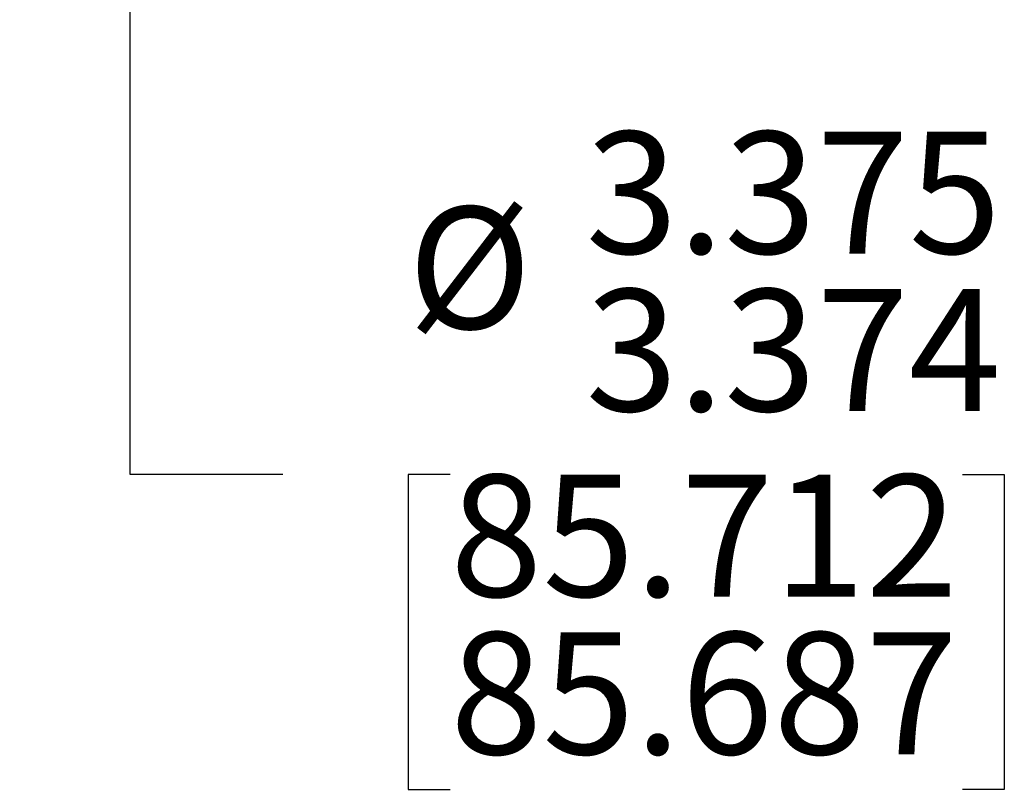
# Model space of a CAD drawing. Units: inches. Extents: x 0 to 16.8, y 0 to 10.8.
# Drawn here: x 6.2 to 7, y 5.3 to 6 of the extents above; entities that cross this region are included whole.
import ezdxf

# ---------------------------------------------------------------- set-up
doc = ezdxf.new("R2010")
doc.units = ezdxf.units.IN
doc.header["$MEASUREMENT"] = 0
doc.layers.add('DIMENSION', color=5, linetype='Continuous')
doc.styles.add('SLDTEXTSTYLE0', font='TXT', dxfattribs={"width": 0.605})
doc.dimstyles.new('SLDDIMSTYLE3', dxfattribs={"dimtxt": 0.1, "dimasz": 0.1, "dimexe": 0, "dimexo": 0.0625, "dimgap": 0.025, "dimtad": 0, "dimtih": 1, "dimtoh": 1, "dimdec": 3, "dimlfac": 8, "dimrnd": 1e-09, "dimzin": 12, "dimdsep": 46, "dimtxsty": 'SLDTEXTSTYLE0', "dimsah": 1, "dimcen": 0.09, "dimadec": 0, "dimazin": 3, "dimlim": 1, "dimtm": 0.001, "dimtfac": 1, "dimtdec": 3, "dimtofl": 0, "dimtmove": 0, "dimatfit": 3, "dimfxl": 1, "dimfrac": 2, "dimtolj": 1, "dimtzin": 12, "dimarcsym": 0})

# ---------------------------------------------------------------- blocks, each defined once
blk = doc.blocks.new('_D_3')
at = {"layer": 'DIMENSION'}
for p, q in [((6.14358, 6.47809), (6.21501, 6.47809)), ((6.31501, 6.47809), (6.31501, 6.05628)), ((6.31501, 5.60631), (6.31501, 6.05628)), ((6.44001, 5.60631), (6.31501, 5.60631)), ((6.57734, 5.60631), (6.54297, 5.60631)), ((6.54297, 5.60631), (6.54297, 5.34798)), ((6.99748, 5.60631), (7.03186, 5.60631)), ((7.03186, 5.60631), (7.03186, 5.34798)), ((6.54297, 5.34798), (6.57734, 5.34798)), ((7.03186, 5.34798), (6.99748, 5.34798))]:
    blk.add_line(p, q, dxfattribs=at)
for points in [[(6.31501, 6.47809), (6.30001, 6.37809), (6.33001, 6.37809)], [(6.31501, 6.05628), (6.33001, 6.15628), (6.30001, 6.15628)]]:
    blk.add_solid(points, dxfattribs=at)
at = {"layer": 'DIMENSION', "char_height": 0.1, "attachment_point": 1, "style": 'SLDTEXTSTYLE0'}
for s, insert in [('3.375', (6.68844, 5.8873)), ('%%c', (6.54264, 5.82565)), ('3.374', (6.68844, 5.75813)), ('85.712', (6.57734, 5.60605)), ('85.687', (6.57734, 5.47688))]:
    blk.add_mtext(s, dxfattribs=dict(at, insert=insert))

msp = doc.modelspace()

# ---------------------------------------------------------------- dimensions: what is measured, and where the dimension line sits
at = {"layer": 'DIMENSION'}
dim = msp.add_linear_dim(base=(6.31501, 6.05628), p1=(6.35149, 6.47809), p2=(6.22358, 6.05628), angle=90, text='%%c<>', dimstyle='SLDDIMSTYLE3', dxfattribs=at)
dim.commit()
dim.dimension.update_dxf_attribs({"geometry": '_D_3', "text_midpoint": (6.31501, 5.60631), "dimtype": 160})

doc.saveas('drawing.dxf')
